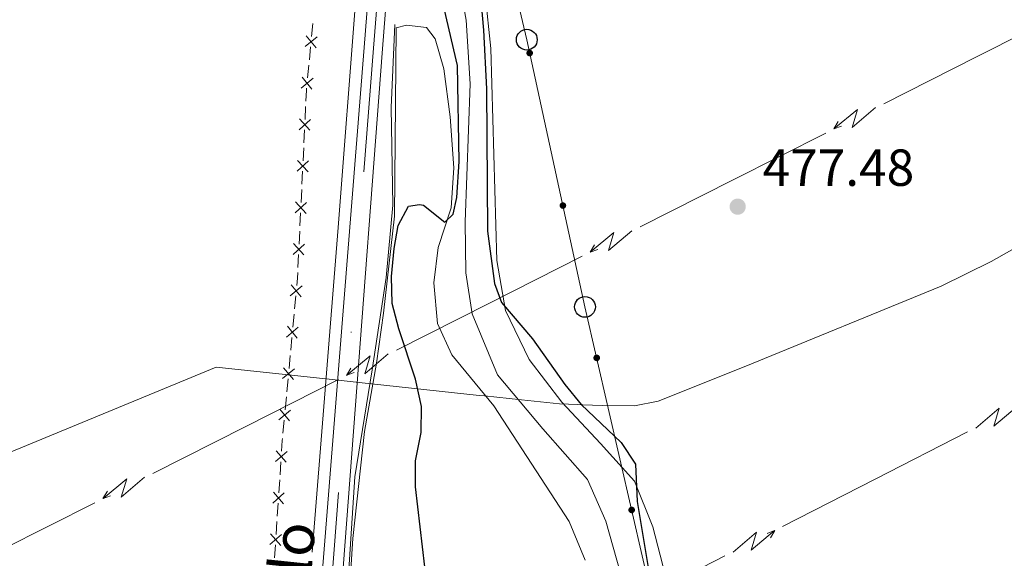
# Model space of a CAD drawing. Units: metres. Extents: x 641715 to 648639, y 725465 to 730235.
# Drawn here: x 643230 to 643420, y 726305 to 726408 of the extents above; entities that cross this region are included whole.
import ezdxf
from ezdxf.enums import TextEntityAlignment as Align

# ---------------------------------------------------------------- set-up
doc = ezdxf.new("R2010")
doc.units = ezdxf.units.M
doc.header["$MEASUREMENT"] = 0
doc.linetypes.add('DGN Style 3', pattern=[108.1359068829358, 77.23993348781129, -30.89597339512451])
doc.linetypes.add('DGN Style 4', pattern=[123.66113351398587, 61.79194679024903, -30.89597339512451, 0.07723993348781129, -30.89597339512451])
for name, color, linetype, lineweight in [('Edificios construcciones cerramientos', 7, 'Continuous', 5), ('Entidades rústicas y varios', 7, 'Continuous', 5), ('Hidrografía', 7, 'Continuous', 5), ('Líneas de conducción', 7, 'Continuous', 5), ('Otros límites administrativos', 7, 'Continuous', 5), ('Relieve y altimetría', 7, 'Continuous', 5), ('Textos de rotulación', 7, 'Continuous', 5), ('Viales y ferrocarril', 7, 'Continuous', 5)]:
    doc.layers.add(name, color=color, linetype=linetype, lineweight=lineweight)
doc.styles.add('Style-arial', font='arial.shx', dxfattribs={"bigfont": 'arialbig.shx'})
doc.styles.add('Style-Times New Roman', font='txt')

# ---------------------------------------------------------------- blocks, each defined once
blk = doc.blocks.new('5PATER')
at = {"layer": 'Relieve y altimetría', "linetype": 'Continuous', "lineweight": 5}
h = blk.add_hatch(color=250, dxfattribs=at)
edge = h.paths.add_edge_path()
edge.add_ellipse((0, 0), major_axis=(-1.095731442945027, -1.110710700472634), ratio=0.9994222409660319, start_angle=0, end_angle=360)
blk = doc.blocks.new('5PTT')
at = {"layer": 'Líneas de conducción', "color": 250, "linetype": 'Continuous', "lineweight": 25}
blk.add_circle((0.0002382684033364058, 0.0004306400660425425), 1.995000006667076, dxfattribs=at)

msp = doc.modelspace()

# ---------------------------------------------------------------- hatches: boundary and pattern name
at = {"layer": 'Líneas de conducción', "linetype": 'Continuous', "lineweight": 5, "extrusion": (0, 0, -1)}
h = msp.add_hatch(color=250, dxfattribs=at)
edge = h.paths.add_edge_path()
edge.add_arc((-643328.2578029044, 726401.9186127766), 0.6403124239601227, 273.8709579215048, 633.8709579215048)
h = msp.add_hatch(color=250, dxfattribs=at)
edge = h.paths.add_edge_path()
edge.add_arc((-643334.6429908932, 726372.6060920446), 0.6403124239601227, 273.8709579215048, 633.8709579215048)
h = msp.add_hatch(color=250, dxfattribs=at)
edge = h.paths.add_edge_path()
edge.add_arc((-643341.1422958036, 726343.3194143663), 0.6403124239601227, 273.2043052851482, 633.2043052851483)
h = msp.add_hatch(color=250, dxfattribs=at)
edge = h.paths.add_edge_path()
edge.add_arc((-643347.8678974351, 726314.0840647744), 0.6403124239601227, 273.2043052851482, 633.2043052851483)

# ---------------------------------------------------------------- linework, layer by layer
at = {"layer": 'Edificios construcciones cerramientos', "color": 250, "linetype": 'Continuous', "lineweight": 5}
for p, q in [((643286.573757058, 726407.5818528922, 477.431096902168), (643286.3318788954, 726405.0941726377, 477.4853362477252)), ((643286.1383763652, 726403.104028434, 477.528727724171), (643285.8964982026, 726400.6163481795, 477.5829670697282)), ((643285.7997469376, 726399.6212760778, 477.6046628079512), (643285.557868775, 726397.1335958233, 477.6589021535084)), ((643285.1825272136, 726391.6536310902, 477.5333756163429), (643285.0652917128, 726389.1603318942, 477.3929656561563)), ((643284.9715033122, 726387.1656925376, 477.2806376880071), (643284.8542678114, 726384.6723933415, 477.1402277278205)), ((643284.807373611, 726383.6750736632, 477.0840637437459), (643284.6901381102, 726381.1817744672, 476.9436537835593)), ((643284.5963497094, 726379.1871351106, 476.8313258154101), (643284.4791142086, 726376.6938359146, 476.6909158552236)), ((643284.4308024368, 726375.695323586, 476.684505467044), (643284.3091680524, 726373.198323464, 476.698486430773)), ((643284.211860545, 726371.2007233663, 476.709671201756), (643284.0902261606, 726368.7037232441, 476.7236521654849)), ((643284.0415724069, 726367.7049231953, 476.7292445509764), (643283.9199380225, 726365.2079230733, 476.7432255147054)), ((643283.8226305149, 726363.2103229756, 476.7544102856884), (643283.7009961305, 726360.7133228537, 476.7683912494173)), ((643283.2829931688, 726355.2305368762, 476.769068729965), (643283.0515463331, 726352.7412862526, 476.7610878045928)), ((643282.9589675986, 726351.7455860032, 476.7578954344439), (643282.727520763, 726349.2563353793, 476.7499145090717)), ((643282.5423632942, 726347.2649348804, 476.7435297687739), (643282.3109164585, 726344.7756842568, 476.7355488434017)), ((643282.218337724, 726343.7799840074, 476.7323564732528), (643281.9868908883, 726341.2907333837, 476.7243755478805)), ((643281.8017334195, 726339.2993328848, 476.7179908075827), (643281.5702865836, 726336.810082261, 476.7100098822106)), ((643281.4777078493, 726335.8143820118, 476.7068175120616), (643281.2462610134, 726333.3251313879, 476.6988365866894)), ((643281.0611035447, 726331.333730889, 476.6924518463916), (643280.829656709, 726328.8444802654, 476.6844709210194)), ((643280.428612741, 726323.3601463973, 476.6069952403068), (643280.2631124384, 726320.8660278015, 476.5624746910587)), ((643280.1969123173, 726319.8683803633, 476.5446664713594), (643280.0314120147, 726317.3742617674, 476.5001459221114)), ((643279.8990117724, 726315.3789668907, 476.4645294827129), (643279.7335114698, 726312.884848295, 476.4200089334648)), ((643279.6673113487, 726311.8872008568, 476.4022007137655), (643279.5018110462, 726309.3930822609, 476.3576801645174)), ((643279.3694108038, 726307.3977873842, 476.3220637251189), (643279.2039105012, 726304.9036687885, 476.2775431758708))]:
    msp.add_line(p, q, dxfattribs=at)
at = {"layer": 'Edificios construcciones cerramientos', "color": 250, "linetype": 'Continuous', "lineweight": 5, "flags": 128}
for points, elevation in [([(643287.3807103434, 726405.0435699227), (643285.0873414592, 726403.1566520224)], 477.5070319859481), ([(643287.1774848513, 726402.9534265306), (643285.2905669513, 726405.2467954145)], 477.5070319859481), ([(643286.6067002229, 726397.0829931083), (643284.3133313388, 726395.196075208)], 477.6805978917313), ([(643286.4034747309, 726394.9928497162), (643284.5165568308, 726397.2862186001)], 477.6805978917313), ([(643286.1154046683, 726389.1634908388), (643283.919088765, 726387.1644419516)], 477.3368016720817), ([(643286.0167711603, 726387.0658084436), (643284.017722273, 726389.2621243468)], 477.3368016720817), ([(643285.7402510657, 726381.1849334119), (643283.5439351625, 726379.1858845246)], 476.8874897994847), ([(643285.6416175577, 726379.0872510166), (643283.6425686704, 726381.2835669199)], 476.8874897994847), ([(643285.3592088071, 726373.1981487465), (643283.1595214237, 726371.202810325)], 476.7040788162645), ([(643285.2570343264, 726371.1006358443), (643283.2616959044, 726373.3003232272)], 476.7040788162645), ([(643284.969978777, 726365.2077483558), (643282.7702913939, 726363.2124099343)], 476.7488179001969), ([(643284.8678042963, 726363.1102354536), (643282.8724658745, 726365.3099228365)], 476.7488179001969), ([(643284.5171646823, 726357.175525334), (643282.2317671706, 726355.2789604878)], 476.772261100114), ([(643284.3227483495, 726355.084544155), (643282.4261835034, 726357.3699416667)], 476.772261100114), ([(643283.7765348074, 726349.2099233381), (643281.491137296, 726347.3133584922)], 476.7467221389228), ([(643283.5821184746, 726347.1189421595), (643281.6855536287, 726349.4043396709)], 476.7467221389228), ([(643282.8414886, 726339.1533401636), (643280.9449237541, 726341.4387376753)], 476.7211831777316), ([(643283.0359049328, 726341.2443213426), (643280.7505074213, 726339.3477564964)], 476.7211831777316), ([(643282.2952750581, 726333.2787193467), (643280.0098775465, 726331.3821545008)], 476.6956442165405), ([(643282.1008587254, 726331.187738168), (643280.2042938792, 726333.4731356795)], 476.6956442165405), ([(643281.6108977741, 726325.3369448173), (643279.3764635648, 726323.3805952151)], 476.624803460006), ([(643281.4718554704, 726323.2415529117), (643279.5155058685, 726325.4759871205)], 476.624803460006), ([(643281.0812968053, 726317.3557653108), (643278.8468625962, 726315.3994157086)], 476.4823377024121), ([(643280.9422545019, 726315.2603734052), (643278.9859048999, 726317.494807614)], 476.4823377024121), ([(643280.5516958367, 726309.3745858043), (643278.3172616276, 726307.4182362021)], 476.3398719448182), ([(643280.4126535333, 726307.2791938987), (643278.4563039313, 726309.5136281075)], 476.3398719448182)]:
    msp.add_lwpolyline(points, dxfattribs=dict(at, elevation=elevation))
at = {"layer": 'Edificios construcciones cerramientos', "color": 250, "linetype": 'Continuous', "lineweight": 5, "extrusion": (0.8391669843305074, -0.0698325206220386, 0.5393720343818489), "elevation": 489355.4947022837, "flags": 128}
msp.add_lwpolyline([(777240.5402265387, -312881.023826046), (777240.1851424356, -312881.0146743221), (777238.0451204313, -312881.157727448)], dxfattribs=at)
at = {"layer": 'Edificios construcciones cerramientos', "color": 250, "linetype": 'Continuous', "lineweight": 5, "extrusion": (-0.1950714400901794, 0.0149932585246506, 0.9806744288804294), "elevation": -114128.2094130598, "flags": 128}
msp.add_lwpolyline([(-773521.2900261208, 574501.5972636843), (-773520.214651979, 574501.6280148416), (-773518.7906553119, 574501.6047763829)], dxfattribs=at)
at = {"layer": 'Edificios construcciones cerramientos', "color": 250, "linetype": 'Continuous', "lineweight": 5, "extrusion": (0.4814186239433621, -0.04756761441909139, 0.8751990805405113), "elevation": 275554.8352174328, "flags": 128}
msp.add_lwpolyline([(786060.8211763569, -497534.3164384481), (786060.4206830023, -497534.3190813768), (786058.32260809, -497534.3963678291)], dxfattribs=at)
at = {"layer": 'Entidades rústicas y varios', "color": 92, "linetype": 'Continuous', "lineweight": 5}
for points in [[(643354.3, 726301.7, 475.63), (643351.94, 726310.81, 475), (643348.3899999999, 726319.6200000001, 475), (643341.8500000001, 726326.8700000001, 474.79), (643334.4099999999, 726334.8200000001, 475), (643328.1599999999, 726343.01, 475), (643323.6300000001, 726352.4299999999, 475), (643321.9299999999, 726362.02, 475.21), (643320.76, 726402.8200000001, 475.42), (643319.71, 726413.27, 475.42)], [(643280.9099999999, 726133.79, 472.16), (643281.3899999999, 726143.02, 472.16), (643283.1799999999, 726158.47, 472.59), (643286.3600000001, 726176.3800000001, 473.01), (643288.3200000001, 726187.3600000001, 473.64), (643290.24, 726194.6100000001, 474.07), (643292.6599999999, 726201.6599999999, 474.28), (643294.03, 726207.79, 474.28), (643294.3300000001, 726211.0800000001, 474.28), (643293.99, 726234.7, 474.7), (643293.7, 726236.97, 475), (643291.6200000001, 726243.7, 475.42), (643290.5900000001, 726251.6799999999, 475.63), (643294.24, 726308.6000000001, 475.74), (643296.49, 726329.1499999999, 475.63), (643298.79, 726342.31, 475.53), (643300.1699999999, 726351.9299999999, 475.11), (643302.27, 726370.5800000001, 475), (643302.6100000001, 726406.77, 476.39)], [(643302.6100000001, 726406.77, 476.39), (643304.55, 726407.29, 476.39), (643308.4099999999, 726406.8200000001, 476.39), (643310.0900000001, 726404.6300000001, 476.18), (643311.77, 726398.8900000001, 475.76), (643312.98, 726389.69, 475.76), (643313.6599999999, 726379.8600000001, 475.55), (643313.1599999999, 726372.19, 475.12), (643310.6699999999, 726364.53, 474.91), (643309.8400000001, 726357.73, 474.7), (643310.54, 726349.8999999999, 474.49), (643313.3, 726343.9099999999, 474.49), (643321.3400000001, 726334.1100000001, 474.07), (643335.8300000001, 726311.8600000001, 473.64), (643338.9099999999, 726304.4099999999, 473.64)]]:
    msp.add_polyline3d(points, dxfattribs=at)
at = {"layer": 'Hidrografía', "color": 142, "linetype": 'DGN Style 3', "lineweight": 15}
for points in [[(643059.6399999999, 725967.97, 469.68), (643097.6200000001, 725993.29, 470), (643127.49, 726014.53, 470.15), (643159.01, 726038.1100000001, 470.79), (643207.8, 726071.3, 471.71), (643239, 726093.8700000001, 471.28), (643267.29, 726114.3, 472.25), (643271.8600000001, 726137.6799999999, 473.87), (643276.1699999999, 726178.1699999999, 475), (643279.74, 726215.26, 475), (643280.49, 726222.98, 478.28), (643286.44, 726305.97, 476.26), (643291.4199999999, 726368.3600000001, 475.57), (643300.71, 726489.52, 479.65), (643304.7, 726550.5900000001, 483.26), (643305.78, 726558.6300000001, 483.6)], [(643314.3400000001, 726417.79, 474.09), (643316.04, 726408.24, 473.66), (643316.81, 726396.02, 473.66), (643315.8500000001, 726369.5, 473.45), (643316, 726359.6599999999, 473.24), (643317.23, 726351.79, 473.24), (643322.0700000001, 726340.0800000001, 473.03), (643330.78, 726329.71, 472.61), (643339.3600000001, 726319.9099999999, 472.61), (643342.8999999999, 726311.95, 472.4), (643345.71, 726301.9199999999, 472.4)], [(643302.31, 726407.3900000001, 475.63), (643301.6399999999, 726391.46, 475.47), (643301.97, 726372.71, 475.15), (643300.6499999999, 726358.77, 475.05), (643297.99, 726341.01, 475.32), (643294.6699999999, 726320.4299999999, 475.64), (643292.8500000001, 726293.3700000001, 476.15), (643291.52, 726276.6100000001, 476.51), (643289.53, 726255.03, 476.65), (643290.77, 726236.45, 475.77), (643291.6100000001, 726210.23, 475), (643288.95, 726192.97, 475), (643284.97, 726177.03, 475), (643282.31, 726162.4299999999, 475), (643279.99, 726138.8600000001, 473.43), (643281.3200000001, 726124.5900000001, 472.74)]]:
    msp.add_polyline3d(points, dxfattribs=at)
at = {"layer": 'Líneas de conducción', "color": 6, "linetype": 'Continuous', "lineweight": 5}
for p, q in [((643432.0300299965, 726410.2301313789, 488.0743578794674), (643414.1876841136, 726401.2066328798, 487.5977362040479)), ((643414.1876841136, 726401.2066328798, 487.5977362040479), (643396.3453382305, 726392.1831343805, 487.1211145286285)), ((643385.1938720534, 726386.5434478188, 486.8232259814914), (643367.3515261703, 726377.5199493195, 486.3466043060719)), ((643367.3515261703, 726377.5199493195, 486.3466043060719), (643349.5091802871, 726368.4964508205, 485.8699826306524)), ((643338.35771411, 726362.8567642586, 485.5720940835153), (643320.5153682269, 726353.8332657595, 485.0954724080959)), ((643320.5153682269, 726353.8332657595, 485.0954724080959), (643302.6730223438, 726344.8097672602, 484.6188507326764)), ((643291.5215561669, 726339.1700806986, 484.3209621855393), (643273.6792102838, 726330.1465821993, 483.8443405101198)), ((643273.6792102838, 726330.1465821993, 483.8443405101198), (643255.8368644007, 726321.1230837002, 483.3677188347004)), ((643394.6611388645, 726320.0088062265, 478.5074229524905), (643412.4326586046, 726329.0938062698, 479.7864305108865)), ((643376.8896191244, 726310.923806183, 477.2284153940946), (643394.6611388645, 726320.0088062265, 478.5074229524905)), ((643244.6853982236, 726315.4833971383, 483.0698302875632), (643226.8430523404, 726306.4598986392, 482.5932086121438))]:
    msp.add_line(p, q, dxfattribs=at)
at = {"layer": 'Líneas de conducción', "color": 6, "linetype": 'Continuous', "lineweight": 5, "extrusion": (-0.9936954768926599, 0.09509535214666065, 0.05938158976628755), "flags": 128}
for points, elevation in [([(-784379.909003627, 34471.82675109942), (-784375.6637121385, 34402.82999641888), (-784379.2183284671, 34414.80112116798), (-784375.0614297951, 34344.60720480834)], -570229.3290928552), ([(-784323.8275373285, 34464.05977538123), (-784319.58224584, 34395.06302070071), (-784323.1368621686, 34407.03414544983), (-784318.9799634968, 34336.84022909017)], -570140.9009116795)]:
    msp.add_lwpolyline(points, dxfattribs=dict(at, elevation=elevation))
at = {"layer": 'Líneas de conducción', "color": 6, "linetype": 'Continuous', "lineweight": 5, "extrusion": (-0.5133429718419593, -0.8577869636836081, 0.02608674366267323), "flags": 128}
for points, elevation in [([(179063.8545454951, 25428.34728208189), (179063.854545495, 25365.42586885497)], -953350.933118409), ([(179007.8033639634, 25423.53060650398), (179007.8033639633, 25360.60919327706)], -953262.2761125647)]:
    msp.add_lwpolyline(points, dxfattribs=dict(at, elevation=elevation))
at = {"layer": 'Líneas de conducción', "color": 6, "linetype": 'Continuous', "lineweight": 5, "extrusion": (-0.940530076828278, -0.339498797776584, 0.01198919887430006), "flags": 128}
for points, elevation in [([(-464793.5338678581, 10762.17188804267), (-464793.5338678581, 10635.16771073312)], -851727.1516613882), ([(-464780.7785131028, 10758.42062164324), (-464780.7785131028, 10631.41644433369)], -851622.9968298849)]:
    msp.add_lwpolyline(points, dxfattribs=dict(at, elevation=elevation))
at = {"layer": 'Líneas de conducción', "color": 6, "linetype": 'Continuous', "lineweight": 5, "extrusion": (-0.9936954768926602, 0.09509535214665853, 0.05938158976628759), "flags": 128}
for points, elevation in [([(-784351.8682704763, 34467.94326324044), (-784347.6229789879, 34398.94650855989), (-784351.1775953164, 34410.91763330901), (-784347.0206966444, 34340.72371694937)], -570185.1150022693), ([(-784295.7868041778, 34460.17628752226), (-784291.5415126896, 34391.17953284172), (-784295.0961290179, 34403.15065759084), (-784290.9392303461, 34332.9567412312)], -570096.6868210935)]:
    msp.add_lwpolyline(points, dxfattribs=dict(at, elevation=elevation))
at = {"layer": 'Líneas de conducción', "color": 6, "linetype": 'Continuous', "lineweight": 5, "extrusion": (-0.5133429718419593, -0.857786963683608, 0.02608674366267317), "flags": 128}
for points, elevation in [([(179035.8289547293, 25425.9389442929), (179035.8289547294, 25363.01753106598)], -953306.6046154868), ([(178979.7777731974, 25421.12226871497), (178979.7777731973, 25358.20085548806)], -953217.9476096426)]:
    msp.add_lwpolyline(points, dxfattribs=dict(at, elevation=elevation))
at = {"layer": 'Líneas de conducción', "color": 6, "linetype": 'Continuous', "lineweight": 5, "extrusion": (-0.9405300768282782, -0.339498797776584, 0.01198919887430005), "flags": 128}
for points, elevation in [([(-464787.1561904799, 10760.29625484295), (-464787.1561904799, 10633.2920775334)], -851675.0742456366), ([(-464774.4008357248, 10756.54498844352), (-464774.4008357248, 10629.54081113396)], -851570.9194141333)]:
    msp.add_lwpolyline(points, dxfattribs=dict(at, elevation=elevation))
at = {"layer": 'Líneas de conducción', "color": 6, "linetype": 'Continuous', "lineweight": 5, "extrusion": (0.9940998506255708, -0.0907706658725459, 0.0593815897671378), "elevation": 573720.6041124878, "flags": 128}
msp.add_lwpolyline([(781827.1297856295, -33584.62031878896), (781831.3750771177, -33653.6170734695), (781827.8204607896, -33641.64594872037), (781831.9773594609, -33711.83986508002)], dxfattribs=at)
at = {"layer": 'Líneas de conducción', "color": 6, "linetype": 'Continuous', "lineweight": 5, "extrusion": (0.994099850625571, -0.09077066587254376, 0.05938158976713782), "elevation": 573676.194459305, "flags": 128}
msp.add_lwpolyline([(781799.138500086, -33585.34187110544), (781803.3837915743, -33654.33862578598), (781799.829175246, -33642.36750103688), (781803.9860739175, -33712.56141739652)], dxfattribs=at)
at = {"layer": 'Líneas de conducción', "color": 6, "linetype": 'Continuous', "lineweight": 5, "extrusion": (0.9390439398506999, 0.3435880355018779, 0.01198919887380272), "elevation": 853714.134417883, "flags": 128}
msp.add_lwpolyline([(461014.1696188269, -9696.31671702008), (461014.1696188268, -9823.320894329634)], dxfattribs=at)
at = {"layer": 'Líneas de conducción', "color": 6, "linetype": 'Continuous', "lineweight": 5, "extrusion": (0.5096056937346677, 0.8600125107918832, 0.02608674365744581), "elevation": 952515.9939763902, "flags": 128}
msp.add_lwpolyline([(-183241.4470356387, -24316.58718707431), (-183241.447035639, -24379.50860030123)], dxfattribs=at)
at = {"layer": 'Líneas de conducción', "color": 6, "linetype": 'Continuous', "lineweight": 5, "extrusion": (0.4541331910542684, -0.8907679040883141, 0.01719260971986036), "elevation": -354787.4545800849, "flags": 128}
msp.add_lwpolyline([(903042.4141505454, 6576.569652843058), (903049.9155173977, 6576.324246058146), (903062.3845543221, 6577.123399846241)], dxfattribs=at)
at = {"layer": 'Líneas de conducción', "color": 250, "linetype": 'Continuous', "lineweight": 5}
msp.add_polyline3d([(643277.0700000001, 726856.54, 492.55), (643285.4199999999, 726835.8300000001, 491.22), (643292.24, 726799.06, 488.78), (643296.1399999999, 726748.8900000001, 487.01), (643299.4299999999, 726696.5900000001, 484.72), (643302.8500000001, 726638.96, 484.33), (643304.9099999999, 726604.9099999999, 484.9), (643293.1699999999, 726502.3300000001, 480.26), (643316.05, 726453.8600000001, 475.79), (643327.7, 726404.49, 475.75), (643338.8899999999, 726353.1200000001, 475.62), (643361.29, 726255.75, 474.8), (643355.51, 726193.72, 473.77), (643334.81, 726151.3200000001, 475.22)], dxfattribs=at)
at = {"layer": 'Otros límites administrativos', "color": 250, "linetype": 'Continuous', "lineweight": 5, "ltscale": 0.5}
msp.add_polyline3d([(643192.8200000001, 726310.52, 479.64), (643268.01, 726341.52, 476.46), (643290.31, 726339.1400000001, 476.41), (643295.48, 726338.5900000001, 476.29), (643318.53, 726336.1200000001, 474.23), (643319.5900000001, 726336.01, 474.16), (643326.6599999999, 726335.25, 472.98), (643334.02, 726334.47, 474.8), (643337.48, 726334.3400000001, 475), (643338.46, 726334.31, 475.01), (643342.2, 726334.1799999999, 475.14), (643348.4199999999, 726334.1200000001, 475.35), (643352.94, 726335.03, 475.59), (643369.51, 726341.5800000001, 476.4), (643407.3899999999, 726357.1200000001, 477.6), (643416.97, 726361.8600000001, 478.07), (643424.02, 726365.79, 478.47), (643429.94, 726368.95, 478.73), (643436.6300000001, 726371.99, 479), (643444.3200000001, 726375.6799999999, 479.31), (643447.47, 726377.1300000001, 479.44)], dxfattribs=at)
at = {"layer": 'Relieve y altimetría', "color": 30, "linetype": 'Continuous', "lineweight": 25, "elevation": 475, "flags": 128}
for points in [[(643318.9299999999, 726411.4099999999), (643319.3999999999, 726406.3), (643319.94, 726395.06), (643320.1699999999, 726367.69), (643321.49, 726357.5900000001)], [(643308.1300000001, 726303.1300000001), (643306.3200000001, 726318.56), (643306.31, 726323.56), (643307.3800000001, 726328.99), (643307.47, 726333.99), (643306.31, 726339.26), (643303.1000000001, 726348.9299999999), (643301.8200000001, 726353.77), (643301.6799999999, 726358.96), (643302.2, 726364.3500000001), (643302.98, 726368.77), (643304.9299999999, 726372.5), (643307.06, 726372.8300000001), (643307.8700000001, 726372.6699999999), (643311.96, 726369.4299999999), (643313.53, 726370.95), (643314.27, 726374.1699999999), (643314.6799999999, 726381.0800000001), (643314.3800000001, 726399.52), (643311.8899999999, 726410.21)], [(643321.49, 726357.5900000001), (643322.8700000001, 726353.99), (643328.81, 726346.98), (643335, 726338.2), (643338.1699999999, 726334.3400000001), (643345.8500000001, 726327.0800000001), (643348.5900000001, 726322.8900000001), (643348.95, 726315.74), (643352.52, 726294.1799999999)]]:
    msp.add_lwpolyline(points, dxfattribs=at)
at = {"layer": 'Viales y ferrocarril', "color": 250, "linetype": 'DGN Style 4', "lineweight": 5}
msp.add_polyline3d([(643278.02, 726112.27, 472.42), (643276.1799999999, 726118.29, 472.65), (643276.5800000001, 726135.28, 472.79), (643279.6499999999, 726171, 473.73), (643283.6000000001, 726217.78, 475.54), (643286.69, 726255.81, 476.01), (643298.21, 726402.8400000001, 476.85), (643304.3899999999, 726481.26, 479), (643309.54, 726543.71, 481.61), (643312.6100000001, 726573.44, 482.73), (643314.8500000001, 726591.8200000001, 483.2), (643317.52, 726610.6300000001, 483.3), (643331.52, 726692.1400000001, 484.15), (643336.72, 726721.3, 484.74), (643348.23, 726787.25, 486.85), (643353.8200000001, 726821.6300000001, 487.87), (643359.7, 726868.6699999999, 488.62), (643364.3, 726966.1799999999, 490.02), (643371.6499999999, 727137.53, 492.22), (643377.4099999999, 727262.45, 494.2), (643380.74, 727348.8700000001, 496.76), (643380.73, 727398.04, 498.43)], dxfattribs=at)
at = {"layer": 'Viales y ferrocarril', "color": 250, "linetype": 'Continuous', "lineweight": 15}
for points in [[(643289.5800000001, 726122.05, 472.35), (643286.04, 726121.31, 472.8), (643284.0800000001, 726121.3200000001, 472.89), (643281.6799999999, 726122, 472.89), (643280.22, 726123.4199999999, 472.89), (643279.1300000001, 726125.94, 472.8), (643278.54, 726135.69, 472.8), (643280.53, 726159.6300000001, 473.3), (643285.7, 726217.56, 475.54), (643288.8300000001, 726255.6100000001, 476.01), (643299.97, 726402.7, 476.85), (643306.1100000001, 726481.1100000001, 479), (643311.3, 726543.53, 481.61), (643314.3200000001, 726573.23, 482.73), (643316.51, 726591.5700000001, 483.2), (643319.1699999999, 726610.3400000001, 483.3), (643335.8500000001, 726707.79, 484.32), (643340, 726731.0700000001, 485.07)], [(643313.6699999999, 726596.81, 483.22), (643313, 726592.03, 483.2), (643310.8, 726573.6200000001, 482.73), (643307.77, 726543.8600000001, 481.61), (643302.5800000001, 726481.3900000001, 479), (643296.44, 726402.97, 476.85), (643284.73, 726255.94, 476.01), (643281.6000000001, 726217.9099999999, 475.54), (643276.4299999999, 726159.98, 473.3), (643274.22, 726133.3, 472.74), (643272.77, 726121.69, 472.74), (643271.3800000001, 726115.79, 472.74), (643269.71, 726112.75, 472.74), (643267.1000000001, 726110.1400000001, 472.21)]]:
    msp.add_polyline3d(points, dxfattribs=at)
at = {"layer": 'Viales y ferrocarril', "color": 20, "linetype": 'Continuous', "lineweight": 5}
msp.add_polyline3d([(643306.1100000001, 726481.1100000001, 479), (643299.97, 726402.7, 476.85), (643288.8300000001, 726255.6100000001, 476.01), (643285.7, 726217.56, 475.54), (643280.53, 726159.6300000001, 473.3), (643278.54, 726135.69, 472.8), (643279.1300000001, 726125.94, 472.8), (643280.22, 726123.4199999999, 472.89), (643281.6799999999, 726122, 472.89), (643284.0800000001, 726121.3200000001, 472.89), (643286.04, 726121.31, 472.8), (643289.5800000001, 726122.05, 472.35), (643281.55, 726118.3300000001, 472.23), (643267.1000000001, 726110.1400000001, 472.21), (643269.71, 726112.75, 472.74), (643271.3800000001, 726115.79, 472.74), (643272.77, 726121.69, 472.74), (643274.22, 726133.3, 472.74), (643276.4299999999, 726159.98, 473.3), (643281.6000000001, 726217.9099999999, 475.54), (643284.73, 726255.94, 476.01), (643296.44, 726402.97, 476.85), (643302.5800000001, 726481.3900000001, 479)], dxfattribs=at)

# ---------------------------------------------------------------- block references
at = {"layer": 'Líneas de conducción', "color": 250, "linetype": 'Continuous', "lineweight": 25}
for p in [(643327.7, 726404.49, 475.75), (643338.8899999999, 726353.1200000001, 475.62)]:
    msp.add_blockref('5PTT', p, dxfattribs=at)
at = {"layer": 'Relieve y altimetría', "color": 250, "linetype": 'Continuous', "lineweight": 5}
msp.add_blockref('5PATER', (643368.25, 726372.3900000001, 477.48), dxfattribs=at)

# ---------------------------------------------------------------- texts
at = {"layer": 'Textos de rotulación', "color": 250, "linetype": 'Continuous', "lineweight": 5, "style": 'Style-arial'}
msp.add_text('477.48', height=7.000020000000001, dxfattribs=at).set_placement((643373.03, 726376.3900000001, 477.48))
at = {"layer": 'Textos de rotulación', "color": 1, "linetype": 'Continuous', "lineweight": 5, "style": 'Style-Times New Roman'}
msp.add_text('NA-2110 Arboniés-Murillo', height=7.99974, rotation=84.0372083032027, dxfattribs=at).set_placement((643276.4531524491, 726247.4460729714, 478.4), align=Align.MIDDLE_CENTER)

doc.saveas('drawing.dxf')
